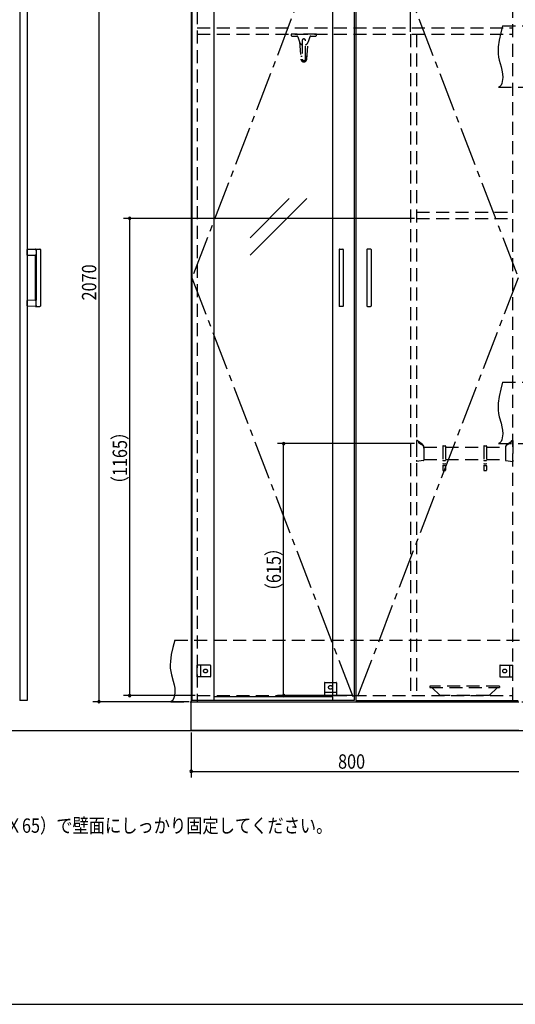
# Model space of a CAD drawing. Extents: x 19 to 1168, y 16 to 831.
# Drawn here: x 310 to 552, y 16 to 497 of the extents above; entities that cross this region are included whole.
import ezdxf

# ---------------------------------------------------------------- set-up
doc = ezdxf.new("R2010")
doc.units = 0
doc.linetypes.add('CENTER2', pattern=[28.575, 19.05, -3.175, 3.175, -3.175])
doc.linetypes.add('DASHED2', pattern=[9.525, 6.35, -3.175])
for name, color, linetype in [('CL', 4, 'CENTER2'), ('KI1', 7, 'CONTINUOUS'), ('KI2', 4, 'CONTINUOUS'), ('MJ', 2, 'CONTINUOUS'), ('OS', 2, 'CONTINUOUS'), ('SU', 3, 'CONTINUOUS'), ('TS', 6, 'DASHED2'), ('WK', 7, 'CONTINUOUS')]:
    doc.layers.add(name, color=color, linetype=linetype)
doc.styles.get("Standard").update_dxf_attribs({"font": 'romans.shx', "width": 0.83, "bigfont": 'extfont.shx'})

msp = doc.modelspace()

# ---------------------------------------------------------------- linework, layer by layer
at = {"layer": 'CL'}
for p, q in [((473.6, 577.4), (394.4, 371)), ((474.4, 577.4), (553.6, 371)), ((394.4, 371), (473.6, 164.6)), ((553.6, 371), (474.4, 164.6))]:
    msp.add_line(p, q, dxfattribs=at)
at = {"layer": 'KI1'}
for p, q in [((394, 578), (394, 164)), ((394, 164), (554, 164)), ((394, 164), (554, 164)), ((394, 150), (394, 164)), ((397, 164.6), (397, 164)), ((551, 164), (551, 164.6)), ((554, 150), (394, 150))]:
    msp.add_line(p, q, dxfattribs=at)
at = {"layer": 'KI2'}
for p, q in [((310.32, 577.34), (310.32, 164.66)), ((314, 577.34), (314, 164.66)), ((394.4, 577.4), (394.4, 164.6)), ((405, 577.4), (405, 164.6)), ((463, 577.4), (463, 164.6)), ((473.6, 577.4), (473.6, 164.6)), ((474.4, 577.4), (474.4, 164.6)), ((422.83, 390.57), (441.9, 409.64)), ((422.83, 382.08), (450.39, 409.64)), ((318.17, 384.8), (314, 384.73)), ((314, 382.07), (314, 384.73)), ((318.2, 385), (320.2, 385)), ((320.4, 384.8), (320.4, 357.2)), ((466.2, 384.8), (466.2, 357.2)), ((466.4, 385), (468, 385)), ((468.2, 384.8), (468.2, 357.2)), ((479.8, 384.8), (479.8, 357.2)), ((481.6, 385), (480, 385)), ((481.8, 384.8), (481.8, 357.2)), ((314, 382.07), (318.34, 382)), ((318, 360.09), (318, 381.91)), ((318.34, 384.6), (318.34, 382)), ((318.34, 382), (318.34, 360)), ((318.34, 360), (314, 359.93)), ((314, 357.27), (314, 359.93)), ((314, 357.27), (318.17, 357.2)), ((318.2, 357), (320.2, 357)), ((318.34, 357.4), (318.34, 360)), ((468, 357), (466.4, 357)), ((480, 357), (481.6, 357)), ((310.32, 164.66), (310.38, 164.6)), ((313.94, 164.6), (310.38, 164.6)), ((314, 164.66), (313.94, 164.6)), ((473.6, 164.6), (394.4, 164.6)), ((463, 166.44), (405, 166.44)), ((474.4, 164.6), (553.6, 164.6))]:
    msp.add_line(p, q, dxfattribs=at)
for points in [[(318.34, 384.6), (318.34, 384.6), (318.34, 384.61), (318.34, 384.61), (318.34, 384.62), (318.34, 384.62), (318.34, 384.62), (318.34, 384.63), (318.34, 384.63), (318.34, 384.64), (318.34, 384.64), (318.33, 384.65), (318.33, 384.65), (318.33, 384.65), (318.33, 384.66), (318.33, 384.66), (318.33, 384.67), (318.33, 384.67), (318.32, 384.67), (318.32, 384.68), (318.32, 384.68), (318.32, 384.69), (318.32, 384.69), (318.32, 384.69), (318.31, 384.7), (318.31, 384.7), (318.31, 384.71), (318.31, 384.71), (318.3, 384.71), (318.3, 384.72), (318.3, 384.72), (318.3, 384.72), (318.29, 384.73), (318.29, 384.73), (318.29, 384.73), (318.28, 384.74), (318.28, 384.74), (318.28, 384.74), (318.28, 384.75), (318.27, 384.75), (318.27, 384.75), (318.27, 384.75), (318.26, 384.76), (318.26, 384.76), (318.26, 384.76), (318.25, 384.76), (318.25, 384.77), (318.25, 384.77), (318.24, 384.77), (318.24, 384.77), (318.23, 384.78), (318.23, 384.78), (318.23, 384.78), (318.22, 384.78), (318.22, 384.78), (318.22, 384.79), (318.21, 384.79), (318.21, 384.79), (318.2, 384.79), (318.2, 384.79), (318.2, 384.79), (318.19, 384.79), (318.19, 384.8), (318.18, 384.8), (318.18, 384.8), (318.17, 384.8), (318.17, 384.8)], [(318.34, 357.37), (318.34, 357.36), (318.34, 357.36), (318.33, 357.35), (318.33, 357.35), (318.33, 357.34), (318.33, 357.34), (318.33, 357.33), (318.33, 357.33), (318.32, 357.33), (318.32, 357.32), (318.32, 357.32), (318.32, 357.31), (318.32, 357.31), (318.31, 357.3), (318.31, 357.3), (318.31, 357.29), (318.31, 357.29), (318.3, 357.29), (318.3, 357.28), (318.3, 357.28), (318.29, 357.27), (318.29, 357.27), (318.29, 357.27), (318.28, 357.26), (318.28, 357.26), (318.28, 357.26), (318.27, 357.25), (318.27, 357.25), (318.27, 357.25), (318.26, 357.24), (318.26, 357.24), (318.26, 357.24), (318.25, 357.23), (318.25, 357.23), (318.24, 357.23), (318.24, 357.23), (318.23, 357.22), (318.23, 357.22), (318.23, 357.22), (318.22, 357.22), (318.22, 357.21), (318.21, 357.21), (318.21, 357.21), (318.2, 357.21), (318.2, 357.21), (318.19, 357.21), (318.19, 357.21), (318.18, 357.2), (318.18, 357.2), (318.17, 357.2), (318.17, 357.2)], [(318.34, 357.4), (318.34, 357.4), (318.34, 357.4), (318.34, 357.4), (318.34, 357.39), (318.34, 357.39), (318.34, 357.39), (318.34, 357.39), (318.34, 357.39), (318.34, 357.39), (318.34, 357.38), (318.34, 357.38), (318.34, 357.38), (318.34, 357.38), (318.34, 357.38), (318.34, 357.38), (318.34, 357.38), (318.34, 357.37), (318.34, 357.37), (318.34, 357.37), (318.34, 357.37), (318.34, 357.37)]]:
    msp.add_lwpolyline(points, dxfattribs=at)
for centre, radius, start, end in [((317.91, 384.89), 0.1, 270.9114, 342.0834), ((318.2, 384.8), 0.2, 90, 162.0834), ((320.2, 384.8), 0.2, 0, 90), ((466.4, 384.8), 0.2, 90, 180), ((468, 384.8), 0.2, 0, 90), ((480, 384.8), 0.2, 90, 180), ((481.6, 384.8), 0.2, 0, 90), ((317.9, 381.91), 0.1, 0, 89.0886), ((317.9, 360.09), 0.1, 270.9114, 0), ((317.91, 357.11), 0.1, 17.9166, 89.0886), ((318.2, 357.2), 0.2, 197.9166, 270), ((320.2, 357.2), 0.2, 270, 0), ((466.4, 357.2), 0.2, 180, 270), ((468, 357.2), 0.2, 270, 0), ((480, 357.2), 0.2, 180, 270), ((481.6, 357.2), 0.2, 270, 0)]:
    msp.add_arc(centre, radius, start, end, dxfattribs=at)
at = {"layer": 'OS'}
msp.add_line((87, 150), (1121, 150), dxfattribs=at)
at = {"layer": 'SU'}
for p, q in [((501, 491), (501, 601)), ((349, 578), (349, 164)), ((503, 400), (361, 400)), ((364, 167), (364, 400)), ((503, 290), (436.1, 290)), ((439.1, 167), (439.1, 290)), ((393, 164), (346, 164)), ((396, 167), (361, 167)), ((472.6, 167), (436.1, 167)), ((394, 149), (394, 127)), ((394, 130), (554, 130))]:
    msp.add_line(p, q, dxfattribs=at)
for centre, start, end in [((364, 400), 90, 270), ((364, 400), 270, 90), ((439.1, 290), 90, 270), ((439.1, 290), 270, 90), ((349, 164), 90, 270), ((349, 164), 270, 90), ((364, 167), 90, 270), ((364, 167), 270, 90), ((439.1, 167), 90, 270), ((439.1, 167), 270, 90), ((394, 130), 0, 180), ((394, 130), 180, 0)]:
    msp.add_arc(centre, 0.6, start, end, dxfattribs=at)
at = {"layer": 'TS'}
for p, q in [((397, 577.4), (397, 164.6)), ((551, 164.6), (551, 577.4)), ((397, 493), (551, 493)), ((546, 494), (804, 494)), ((397, 490), (551, 490)), ((455.2, 490), (442.8, 490)), ((442.8, 490), (442.8, 489.5)), ((443.3, 489), (445.56, 489)), ((446.13, 488.58), (446.88, 486.15)), ((446.82, 486.4), (447.59, 477.68)), ((448.2, 486.8), (448.2, 477.8)), ((449.8, 477.8), (449.8, 486.8)), ((450.41, 477.68), (451.18, 486.33)), ((451.87, 488.58), (451.12, 486.15)), ((452.44, 489), (454.7, 489)), ((455.2, 489.5), (455.2, 490)), ((501, 490), (501, 167)), ((504, 490), (504, 167)), ((447.45, 479.22), (448.2, 479.22)), ((449.8, 479.22), (450.55, 479.22)), ((544, 464), (802, 464)), ((504, 403), (551, 403)), ((504, 400), (551, 400)), ((546, 320), (804, 320)), ((504.48, 291.5), (504, 291.5)), ((504, 291.5), (504, 281.33)), ((504.52, 291.48), (504.88, 291.12)), ((506.79, 289.7), (504.89, 291.11)), ((504.9, 291.08), (504.9, 290.43)), ((504.93, 290.38), (506.46, 289.64)), ((516.8, 288.73), (516.8, 277.13)), ((517, 288.93), (518, 288.93)), ((518.2, 288.73), (518.2, 277.13)), ((536.8, 288.73), (536.8, 277.13)), ((537, 288.93), (538, 288.93)), ((538.2, 288.73), (538.2, 277.13)), ((544, 290), (802, 290)), ((548.21, 289.7), (550.11, 291.11)), ((550.07, 290.38), (548.54, 289.64)), ((550.1, 291.08), (550.1, 290.43)), ((550.48, 291.48), (550.12, 291.12)), ((550.52, 291.5), (551, 291.5)), ((551, 291.5), (551, 281.33)), ((507.59, 288.33), (516.8, 288.33)), ((507.6, 288.09), (507.6, 282)), ((518.2, 288.33), (536.8, 288.33)), ((538.2, 288.33), (547.41, 288.33)), ((547.4, 288.09), (547.4, 282)), ((507.43, 281.81), (504, 281.33)), ((507.6, 282.33), (516.8, 282.33)), ((517, 281.73), (518, 281.73)), ((517, 280.21), (518, 280.21)), ((517, 279.31), (518, 279.31)), ((518.2, 282.33), (536.8, 282.33)), ((537, 281.73), (538, 281.73)), ((537, 280.21), (538, 280.21)), ((537, 279.31), (538, 279.31)), ((538.2, 282.33), (547.4, 282.33)), ((547.57, 281.81), (551, 281.33)), ((517, 276.93), (518, 276.93)), ((537, 276.93), (538, 276.93)), ((386, 194), (804, 194)), ((397, 176.1), (397, 181.9)), ((403.2, 181.9), (397, 181.9)), ((398.6, 181.9), (398.6, 176.1)), ((403.4, 181.7), (403.4, 176.3)), ((403.4, 181.59), (403.4, 181.59)), ((544.6, 181.7), (544.6, 176.3)), ((544.6, 181.59), (544.6, 181.59)), ((544.8, 181.9), (551, 181.9)), ((549.4, 181.9), (549.4, 176.1)), ((551, 176.1), (551, 181.9)), ((403.2, 176.1), (397, 176.1)), ((403.4, 176.41), (403.4, 176.41)), ((459.1, 173.2), (459.1, 167)), ((459.3, 173.4), (464.7, 173.4)), ((459.41, 173.4), (459.41, 173.4)), ((464.59, 173.4), (464.59, 173.4)), ((464.9, 173.2), (464.9, 167)), ((544.6, 176.41), (544.6, 176.41)), ((544.8, 176.1), (551, 176.1)), ((459.1, 168.6), (464.9, 168.6)), ((510.5, 171.4), (510.5, 171)), ((510.5, 171), (544.5, 171)), ((544.3, 171.6), (510.7, 171.6)), ((515.5, 167), (511.45, 171)), ((539.5, 167), (543.55, 171)), ((544.5, 171.4), (544.5, 171)), ((384, 164), (802, 164)), ((397, 167), (551, 167)), ((464.9, 167), (459.1, 167)), ((539.5, 167), (515.5, 167))]:
    msp.add_line(p, q, dxfattribs=at)
for points in [[(546, 494), (545.08, 490.53), (544.32, 487.08), (543.85, 483.69), (543.78, 482.02), (543.83, 480.37), (544.04, 478.76), (544.39, 477.16), (545.29, 473.95), (545.68, 472.29), (545.96, 470.56), (546.04, 468.73), (545.85, 466.81), (545.61, 465.88), (545.23, 465.07), (544.71, 464.42), (544, 464)], [(546, 320), (545.08, 316.53), (544.32, 313.08), (543.85, 309.69), (543.78, 308.02), (543.83, 306.37), (544.04, 304.76), (544.39, 303.16), (545.29, 299.95), (545.68, 298.29), (545.96, 296.56), (546.04, 294.73), (545.85, 292.81), (545.61, 291.88), (545.23, 291.07), (544.71, 290.42), (544, 290)], [(386, 194), (385.08, 190.53), (384.32, 187.08), (383.85, 183.69), (383.78, 182.02), (383.83, 180.37), (384.04, 178.76), (384.39, 177.16), (385.29, 173.95), (385.68, 172.29), (385.96, 170.56), (386.04, 168.73), (385.85, 166.81), (385.61, 165.88), (385.23, 165.07), (384.71, 164.42), (384, 164)]]:
    msp.add_lwpolyline(points, dxfattribs=at)
for centre in [(401, 179), (547, 179), (462, 171)]:
    msp.add_circle(centre, 0.94, dxfattribs=at)
for centre, radius, start, end in [((443.3, 489.5), 0.5, 180, 270), ((445.56, 488.4), 0.6, 17.1094, 90), ((449, 486.8), 2.22, 197.109, 248.878), ((449, 486.8), 0.81, 350.988, 189.012), ((449, 486.8), 0.8, 0, 180), ((449, 486.8), 2.22, 291.122, 342.891), ((452.44, 488.4), 0.6, 90, 162.891), ((454.7, 489.5), 0.5, 270, 0), ((449, 477.8), 1.42, 180, 0), ((449, 477.8), 0.8, 180, 0), ((504.48, 291.44), 0.06, 44.9998, 90), ((504.84, 291.08), 0.06, 0, 44.9998), ((504.96, 290.43), 0.06, 180, 244.4277), ((505.6, 287.84), 2, 0, 64.4277), ((505.6, 288.09), 2, 0, 53.4707), ((517, 288.73), 0.2, 90, 180), ((518, 288.73), 0.2, 0, 90), ((537, 288.73), 0.2, 90, 180), ((538, 288.73), 0.2, 0, 90), ((549.4, 288.09), 2, 126.5293, 180), ((549.4, 287.84), 2, 115.5723, 180), ((550.04, 290.43), 0.06, 295.5723, 0), ((550.16, 291.08), 0.06, 135.0002, 180), ((550.52, 291.44), 0.06, 90, 135.0002), ((507.4, 282), 0.2, 277.9072, 0), ((517, 281.93), 0.2, 180, 270), ((517, 280.01), 0.2, 90, 180), ((517, 279.51), 0.2, 180, 270), ((518, 281.93), 0.2, 270, 0), ((518, 280.01), 0.2, 0, 90), ((518, 279.51), 0.2, 270, 0), ((537, 281.93), 0.2, 180, 270), ((537, 280.01), 0.2, 90, 180), ((537, 279.51), 0.2, 180, 270), ((538, 281.93), 0.2, 270, 0), ((538, 280.01), 0.2, 0, 90), ((538, 279.51), 0.2, 270, 0), ((547.6, 282), 0.2, 180, 262.0928), ((517, 277.13), 0.2, 180, 270), ((518, 277.13), 0.2, 270, 0), ((537, 277.13), 0.2, 180, 270), ((538, 277.13), 0.2, 270, 0), ((403.2, 181.7), 0.2, 0, 90), ((544.8, 181.7), 0.2, 90, 180), ((403.2, 176.3), 0.2, 270, 0), ((459.3, 173.2), 0.2, 90, 180), ((464.7, 173.2), 0.2, 0, 90), ((544.8, 176.3), 0.2, 180, 270), ((510.7, 171.4), 0.2, 90, 180), ((544.3, 171.4), 0.2, 0, 90)]:
    msp.add_arc(centre, radius, start, end, dxfattribs=at)
at = {"layer": 'WK'}
msp.add_line((23.5, 16.25), (1165.5, 16.25), dxfattribs=at)

# ---------------------------------------------------------------- texts
at = {"layer": 'MJ', "width": 0.83}
msp.add_text('※倒れの原因となりますのでキャビネットは固定用ねじ（φ4Ｘ65）で壁面にしっかり固定してください。', height=7, dxfattribs=at).set_placement((87, 100))
at = {"layer": 'SU', "width": 0.83}
for s, p in [('2070', (347.7, 359.93)), ('（1165）', (362.7, 266.24)), ('（615）', (437.8, 214))]:
    msp.add_text(s, height=7, rotation=90, dxfattribs=at).set_placement(p)
msp.add_text('800', height=7, dxfattribs=at).set_placement((465.7, 131.3))

doc.saveas('drawing.dxf')
